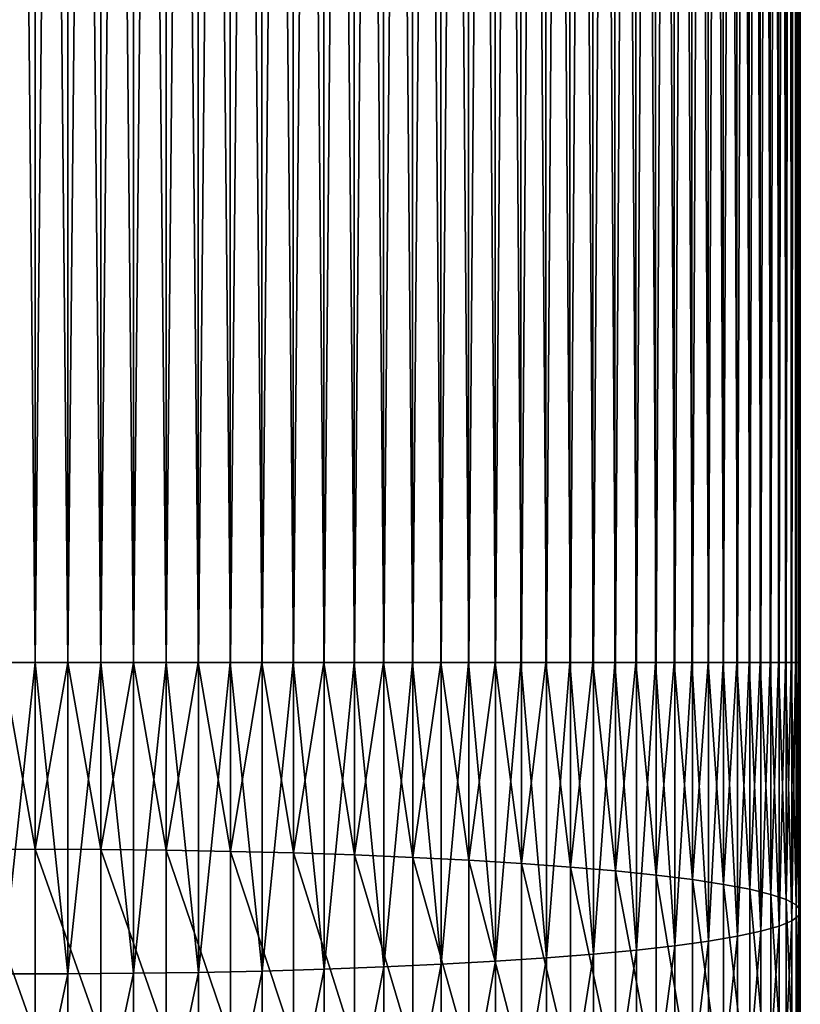
# Model space of a CAD drawing. Extents: x -22 to 74, y -175 to 39.
# Drawn here: x 0 to 2, y 29 to 31 of the extents above; entities that cross this region are included whole.
import ezdxf

# ---------------------------------------------------------------- set-up
doc = ezdxf.new("R2010")
doc.units = 0
doc.header["$MEASUREMENT"] = 0
doc.layers.add('L8', color=7, linetype='Continuous')

msp = doc.modelspace()

# ---------------------------------------------------------------- linework, layer by layer
at = {"layer": 'L8', "color": 7}
for points in [[(-0.086044, 29.44602, 41.23994), (0, 38.34436, 41.24179), (-0.17193, 38.34436, 41.2344)], [(0.086044, 38.34436, 37.24366), (0, 29.44602, 37.24178), (-0.086044, 38.34436, 37.24366)], [(-0.086044, 38.34436, 37.24366), (0, 29.44602, 37.24178), (-0.085965, 29.44602, 37.2455)], [(-0.086044, 29.44602, 41.23994), (0, 29.44602, 41.24179), (0, 38.34436, 41.24179)], [(0.086044, 38.34436, 37.24366), (0.085965, 29.44602, 37.2455), (0, 29.44602, 37.24178)], [(0, 38.34436, 41.24179), (0, 29.44602, 41.24179), (0.086044, 29.44602, 41.23994)], [(0, 38.34436, 41.24179), (0.086044, 29.44602, 41.23994), (0.17193, 38.34436, 41.2344)], [(0.086044, 38.34436, 37.24366), (0.17193, 29.44602, 37.2492), (0.085965, 29.44602, 37.2455)], [(0.257496, 38.34436, 37.25844), (0.17193, 29.44602, 37.2492), (0.086044, 38.34436, 37.24366)], [(0.17193, 38.34436, 41.2344), (0.086044, 29.44602, 41.23994), (0.17177, 29.44602, 41.23255)], [(0.17193, 38.34436, 41.2344), (0.17177, 29.44602, 41.23255), (0.257496, 29.44602, 41.22516)], [(0.257496, 38.34436, 37.25844), (0.257258, 29.44602, 37.26029), (0.17193, 29.44602, 37.2492)], [(0.17193, 38.34436, 41.2344), (0.257496, 29.44602, 41.22516), (0.342586, 38.34436, 41.21222)], [(0.257496, 38.34436, 37.25844), (0.342586, 29.44602, 37.27134), (0.257258, 29.44602, 37.26029)], [(0.427042, 38.34436, 37.28791), (0.342586, 29.44602, 37.27134), (0.257496, 38.34436, 37.25844)], [(0.342586, 38.34436, 41.21222), (0.257496, 29.44602, 41.22516), (0.342269, 29.44602, 41.21041)], [(0.342586, 38.34436, 41.21222), (0.342269, 29.44602, 41.21041), (0.427042, 29.44602, 41.19565)], [(0.427042, 38.34436, 37.28791), (0.426646, 29.44602, 37.28973), (0.342586, 29.44602, 37.27134)], [(0.342586, 38.34436, 41.21222), (0.427042, 29.44602, 41.19565), (0.510707, 38.34436, 41.17548)], [(0.427042, 38.34436, 37.28791), (0.510707, 29.44602, 37.30809), (0.426646, 29.44602, 37.28973)], [(0.593426, 38.34436, 37.33187), (0.510707, 29.44602, 37.30809), (0.427042, 38.34436, 37.28791)], [(0.510707, 38.34436, 41.17548), (0.427042, 29.44602, 41.19565), (0.510234, 29.44602, 41.17369)], [(0.510707, 38.34436, 41.17548), (0.510234, 29.44602, 41.17369), (0.593426, 29.44602, 41.15172)], [(0.593426, 38.34436, 37.33187), (0.592876, 29.44602, 37.33363), (0.510707, 29.44602, 37.30809)], [(0.510707, 38.34436, 41.17548), (0.593426, 29.44602, 41.15172), (0.675046, 38.34436, 41.12443)], [(0.593426, 38.34436, 37.33187), (0.675046, 29.44602, 37.35917), (0.592876, 29.44602, 37.33363)], [(0.755416, 38.34436, 37.38993), (0.675046, 29.44602, 37.35917), (0.593426, 38.34436, 37.33187)], [(0.675046, 38.34436, 41.12443), (0.593426, 29.44602, 41.15172), (0.674421, 29.44602, 41.1227)], [(0.675046, 38.34436, 41.12443), (0.674421, 29.44602, 41.1227), (0.755416, 29.44602, 41.09364)], [(0.755416, 38.34436, 37.38993), (0.754717, 29.44602, 37.39166), (0.675046, 29.44602, 37.35917)], [(0.675046, 38.34436, 41.12443), (0.755416, 29.44602, 41.09364), (0.834387, 38.34436, 41.05943)], [(0.755416, 38.34436, 37.38993), (0.834387, 29.44602, 37.42417), (0.754717, 29.44602, 37.39166)], [(0.911813, 38.34436, 37.46175), (0.834387, 29.44602, 37.42417), (0.755416, 38.34436, 37.38993)], [(0.834387, 38.34436, 41.05943), (0.755416, 29.44602, 41.09364), (0.833615, 29.44602, 41.05776)], [(0.834387, 38.34436, 41.05943), (0.833615, 29.44602, 41.05776), (0.911813, 29.44602, 41.02185)], [(0.911813, 38.34436, 37.46175), (0.910969, 29.44602, 37.46339), (0.834387, 29.44602, 37.42417)], [(0.834387, 38.34436, 41.05943), (0.911813, 29.44602, 41.02185), (0.987551, 38.34436, 40.98096)], [(0.911813, 38.34436, 37.46175), (0.987551, 29.44602, 37.50261), (0.910969, 29.44602, 37.46339)], [(1.06146, 38.34436, 37.54672), (0.987551, 29.44602, 37.50261), (0.911813, 38.34436, 37.46175)], [(0.987551, 38.34436, 40.98096), (0.911813, 29.44602, 41.02185), (0.986637, 29.44602, 40.97935)], [(0.987551, 38.34436, 40.98096), (0.986637, 29.44602, 40.97935), (1.06146, 29.44602, 40.93688)], [(1.06146, 38.34436, 37.54672), (1.060477, 29.44602, 37.54827), (0.987551, 29.44602, 37.50261)], [(0.987551, 38.34436, 40.98096), (1.06146, 29.44602, 40.93688), (1.133404, 38.34436, 40.88964)], [(1.06146, 38.34436, 37.54672), (1.133404, 29.44602, 37.59395), (1.060477, 29.44602, 37.54827)], [(1.203248, 38.34436, 37.64423), (1.133404, 29.44602, 37.59395), (1.06146, 38.34436, 37.54672)], [(1.133404, 38.34436, 40.88964), (1.06146, 29.44602, 40.93688), (1.132354, 29.44602, 40.88812)], [(1.133404, 38.34436, 40.88964), (1.132354, 29.44602, 40.88812), (1.203248, 29.44602, 40.83934)], [(1.203248, 38.34436, 37.64423), (1.202134, 29.44602, 37.64572), (1.133404, 29.44602, 37.59395)], [(1.133404, 38.34436, 40.88964), (1.203248, 29.44602, 40.83934), (1.270865, 38.34436, 40.78611)], [(1.203248, 38.34436, 37.64423), (1.270865, 29.44602, 37.69749), (1.202134, 29.44602, 37.64572)], [(1.336128, 38.34436, 37.75357), (1.270865, 29.44602, 37.69749), (1.203248, 38.34436, 37.64423)], [(1.270865, 38.34436, 40.78611), (1.203248, 29.44602, 40.83934), (1.269688, 29.44602, 40.78468)], [(1.270865, 38.34436, 40.78611), (1.269688, 29.44602, 40.78468), (1.336128, 29.44602, 40.72999)], [(1.336128, 38.34436, 37.75357), (1.334891, 29.44602, 37.75498), (1.270865, 29.44602, 37.69749)], [(1.270865, 38.34436, 40.78611), (1.336128, 29.44602, 40.72999), (1.398917, 38.34436, 40.67113)], [(1.336128, 38.34436, 37.75357), (1.398917, 29.44602, 37.81243), (1.334891, 29.44602, 37.75498)], [(1.459115, 38.34436, 37.87395), (1.398917, 29.44602, 37.81243), (1.336128, 38.34436, 37.75357)], [(1.398917, 38.34436, 40.67113), (1.336128, 29.44602, 40.72999), (1.397621, 29.44602, 40.66982)], [(1.398917, 38.34436, 40.67113), (1.397621, 29.44602, 40.66982), (1.459115, 29.44602, 40.60962)], [(1.459115, 38.34436, 37.87395), (1.457764, 29.44602, 37.87523), (1.398917, 29.44602, 37.81243)], [(1.398917, 38.34436, 40.67113), (1.459115, 29.44602, 40.60962), (1.516612, 38.34436, 40.54558)], [(1.459115, 38.34436, 37.87395), (1.516612, 29.44602, 37.93799), (1.457764, 29.44602, 37.87523)], [(1.5713, 38.34436, 38.00445), (1.516612, 29.44602, 37.93799), (1.459115, 38.34436, 37.87395)], [(1.516612, 38.34436, 40.54558), (1.459115, 29.44602, 40.60962), (1.515207, 29.44602, 40.54438)], [(1.516612, 38.34436, 40.54558), (1.515207, 29.44602, 40.54438), (1.5713, 29.44602, 40.47915)], [(1.5713, 38.34436, 38.00445), (1.569845, 29.44602, 38.00558), (1.516612, 29.44602, 37.93799)], [(1.516612, 38.34436, 40.54558), (1.5713, 29.44602, 40.47915), (1.623078, 38.34436, 40.41039)], [(1.5713, 38.34436, 38.00445), (1.623078, 29.44602, 38.0732), (1.569845, 29.44602, 38.00558)], [(1.671851, 38.34436, 38.1441), (1.623078, 29.44602, 38.0732), (1.5713, 38.34436, 38.00445)], [(1.623078, 38.34436, 40.41039), (1.5713, 29.44602, 40.47915), (1.621575, 29.44602, 40.40932)], [(1.623078, 38.34436, 40.41039), (1.621575, 29.44602, 40.40932), (1.671851, 29.44602, 40.33946)], [(1.671851, 38.34436, 38.1441), (1.670303, 29.44602, 38.14512), (1.623078, 29.44602, 38.0732)], [(1.623078, 38.34436, 40.41039), (1.671851, 29.44602, 40.33946), (1.717528, 38.34436, 40.26654)], [(1.671851, 38.34436, 38.1441), (1.717528, 29.44602, 38.21706), (1.670303, 29.44602, 38.14512)], [(1.760024, 38.34436, 38.29189), (1.717528, 29.44602, 38.21706), (1.671851, 38.34436, 38.1441)], [(1.717528, 38.34436, 40.26654), (1.671851, 29.44602, 40.33946), (1.715938, 29.44602, 40.26558)], [(1.717528, 38.34436, 40.26654), (1.715938, 29.44602, 40.26558), (1.760024, 29.44602, 40.1917)], [(1.760024, 38.34436, 38.29189), (1.758395, 29.44602, 38.29276), (1.717528, 29.44602, 38.21706)], [(1.717528, 38.34436, 40.26654), (1.760024, 29.44602, 40.1917), (1.799262, 38.34436, 40.11508)], [(1.760024, 38.34436, 38.29189), (1.799262, 29.44602, 38.36849), (1.758395, 29.44602, 38.29276)], [(1.835167, 38.34436, 38.44672), (1.799262, 29.44602, 38.36849), (1.760024, 38.34436, 38.29189)], [(1.799262, 38.34436, 40.11508), (1.760024, 29.44602, 40.1917), (1.797596, 29.44602, 40.11428)], [(1.799262, 38.34436, 40.11508), (1.797596, 29.44602, 40.11428), (1.835167, 29.44602, 40.03688)], [(1.835167, 38.34436, 38.44672), (1.833468, 29.44602, 38.44743), (1.799262, 29.44602, 38.36849)], [(1.799262, 38.34436, 40.11508), (1.835167, 29.44602, 40.03688), (1.867674, 38.34436, 39.95719)], [(1.835167, 38.34436, 38.44672), (1.867674, 29.44602, 38.52641), (1.833468, 29.44602, 38.44743)], [(1.896723, 38.34436, 38.60741), (1.867674, 29.44602, 38.52641), (1.835167, 38.34436, 38.44672)], [(1.867674, 38.34436, 39.95719), (1.835167, 29.44602, 40.03688), (1.865945, 29.44602, 39.95653)], [(1.867674, 38.34436, 39.95719), (1.865945, 29.44602, 39.95653), (1.896723, 29.44602, 39.87619)], [(1.896723, 38.34436, 38.60741), (1.894967, 29.44602, 38.60801), (1.867674, 29.44602, 38.52641)], [(1.867674, 38.34436, 39.95719), (1.896723, 29.44602, 39.87619), (1.92226, 38.34436, 39.79399)], [(1.896723, 38.34436, 38.60741), (1.92226, 29.44602, 38.68961), (1.894967, 29.44602, 38.60801)], [(1.944236, 38.34436, 38.77281), (1.92226, 29.44602, 38.68961), (1.896723, 38.34436, 38.60741)], [(1.92226, 38.34436, 39.79399), (1.896723, 29.44602, 39.87619), (1.92048, 29.44602, 39.79348)], [(1.92226, 38.34436, 39.79399), (1.92048, 29.44602, 39.79348), (1.944236, 29.44602, 39.71078)], [(1.944236, 38.34436, 38.77281), (1.942436, 29.44602, 38.77323), (1.92226, 29.44602, 38.68961)], [(1.92226, 38.34436, 39.79399), (1.944236, 29.44602, 39.71078), (1.962613, 38.34436, 39.62668)], [(1.944236, 38.34436, 38.77281), (1.962613, 29.44602, 38.85689), (1.942436, 29.44602, 38.77323)], [(1.977355, 38.34436, 38.94167), (1.962613, 29.44602, 38.85689), (1.944236, 38.34436, 38.77281)], [(1.962613, 38.34436, 39.62668), (1.944236, 29.44602, 39.71078), (1.960796, 29.44602, 39.62635)], [(1.962613, 38.34436, 39.62668), (1.960796, 29.44602, 39.62635), (1.977355, 29.44602, 39.54189)], [(1.977355, 38.34436, 38.94167), (1.975524, 29.44602, 38.94197), (1.962613, 29.44602, 38.85689)], [(1.962613, 38.34436, 39.62668), (1.977355, 29.44602, 39.54189), (1.988436, 38.34436, 39.45654)], [(1.977355, 38.34436, 38.94167), (1.988436, 29.44602, 39.02703), (1.975524, 29.44602, 38.94197)], [(1.995834, 38.34436, 39.11277), (1.988436, 29.44602, 39.02703), (1.977355, 38.34436, 38.94167)], [(1.988436, 38.34436, 39.45654), (1.977355, 29.44602, 39.54189), (1.986595, 29.44602, 39.45636)], [(1.988436, 38.34436, 39.45654), (1.986595, 29.44602, 39.45636), (1.995834, 29.44602, 39.3708)], [(1.995834, 38.34436, 39.11277), (1.993986, 29.44602, 39.11289), (1.988436, 29.44602, 39.02703)], [(1.988436, 38.34436, 39.45654), (1.995834, 29.44602, 39.3708), (1.999537, 38.34436, 39.28482)], [(1.995834, 38.34436, 39.11277), (1.999537, 29.44602, 39.19875), (1.993986, 29.44602, 39.11289)], [(1.999537, 38.34436, 39.28482), (1.999537, 29.44602, 39.19875), (1.995834, 38.34436, 39.11277)], [(1.999537, 38.34436, 39.28482), (1.995834, 29.44602, 39.3708), (1.997686, 29.44602, 39.28479)], [(1.999537, 38.34436, 39.28482), (1.997686, 29.44602, 39.28479), (1.999537, 29.44602, 39.19875)], [(-0.17193, 28.95726, 37.22929), (-0.085965, 29.44602, 37.2455), (0, 28.95786, 37.2219)], [(0.086044, 28.63258, 41.2068), (0, 29.44602, 41.24179), (-0.086044, 28.63258, 41.2068)], [(-0.086044, 28.63258, 41.2068), (0, 29.44602, 41.24179), (-0.086044, 29.44602, 41.23994)], [(0, 28.95786, 37.2219), (-0.085965, 29.44602, 37.2455), (0, 29.44602, 37.24178)], [(0.086044, 28.63258, 41.2068), (0.086044, 29.44602, 41.23994), (0, 29.44602, 41.24179)], [(0, 28.95786, 37.2219), (0, 29.44602, 37.24178), (0.085965, 29.44602, 37.2455)], [(0.085965, 29.44602, 37.2455), (0.17193, 28.95726, 37.22929), (0, 28.95786, 37.2219)], [(0.085965, 29.44602, 37.2455), (0.17193, 29.44602, 37.2492), (0.17193, 28.95726, 37.22929)], [(0.257496, 28.63378, 41.19205), (0.17177, 29.44602, 41.23255), (0.086044, 28.63258, 41.2068)], [(0.086044, 28.63258, 41.2068), (0.17177, 29.44602, 41.23255), (0.086044, 29.44602, 41.23994)], [(0.257496, 28.63378, 41.19205), (0.257496, 29.44602, 41.22516), (0.17177, 29.44602, 41.23255)], [(0.17193, 28.95726, 37.22929), (0.17193, 29.44602, 37.2492), (0.257258, 29.44602, 37.26029)], [(0.17193, 28.95726, 37.22929), (0.257258, 29.44602, 37.26029), (0.342586, 28.95546, 37.25138)], [(0.342586, 28.95546, 37.25138), (0.257258, 29.44602, 37.26029), (0.342586, 29.44602, 37.27134)], [(0.427042, 28.63618, 41.16266), (0.342269, 29.44602, 41.21041), (0.257496, 28.63378, 41.19205)], [(0.257496, 28.63378, 41.19205), (0.342269, 29.44602, 41.21041), (0.257496, 29.44602, 41.22516)], [(0.427042, 28.63618, 41.16266), (0.427042, 29.44602, 41.19565), (0.342269, 29.44602, 41.21041)], [(0.342586, 28.95546, 37.25138), (0.426646, 29.44602, 37.28973), (0.510707, 28.95247, 37.28797)], [(0.342586, 28.95546, 37.25138), (0.342586, 29.44602, 37.27134), (0.426646, 29.44602, 37.28973)], [(0.510707, 28.95247, 37.28797), (0.426646, 29.44602, 37.28973), (0.510707, 29.44602, 37.30809)], [(0.593426, 28.63975, 41.11888), (0.510234, 29.44602, 41.17369), (0.427042, 28.63618, 41.16266)], [(0.427042, 28.63618, 41.16266), (0.510234, 29.44602, 41.17369), (0.427042, 29.44602, 41.19565)], [(0.593426, 28.63975, 41.11888), (0.593426, 29.44602, 41.15172), (0.510234, 29.44602, 41.17369)], [(0.510707, 28.95247, 37.28797), (0.592876, 29.44602, 37.33363), (0.675046, 28.94831, 37.33888)], [(0.510707, 28.95247, 37.28797), (0.510707, 29.44602, 37.30809), (0.592876, 29.44602, 37.33363)], [(0.675046, 28.94831, 37.33888), (0.592876, 29.44602, 37.33363), (0.675046, 29.44602, 37.35917)], [(0.755416, 28.64448, 41.06098), (0.674421, 29.44602, 41.1227), (0.593426, 28.63975, 41.11888)], [(0.593426, 28.63975, 41.11888), (0.674421, 29.44602, 41.1227), (0.593426, 29.44602, 41.15172)], [(0.755416, 28.64448, 41.06098), (0.755416, 29.44602, 41.09364), (0.674421, 29.44602, 41.1227)], [(0.675046, 28.94831, 37.33888), (0.754717, 29.44602, 37.39166), (0.834387, 28.94303, 37.40367)], [(0.675046, 28.94831, 37.33888), (0.675046, 29.44602, 37.35917), (0.754717, 29.44602, 37.39166)], [(0.834387, 28.94303, 37.40367), (0.754717, 29.44602, 37.39166), (0.834387, 29.44602, 37.42417)], [(0.911813, 28.65032, 40.98942), (0.833615, 29.44602, 41.05776), (0.755416, 28.64448, 41.06098)], [(0.755416, 28.64448, 41.06098), (0.833615, 29.44602, 41.05776), (0.755416, 29.44602, 41.09364)], [(0.911813, 28.65032, 40.98942), (0.911813, 29.44602, 41.02185), (0.833615, 29.44602, 41.05776)], [(0.834387, 28.94303, 37.40367), (0.910969, 29.44602, 37.46339), (0.987551, 28.93664, 37.48187)], [(0.834387, 28.94303, 37.40367), (0.834387, 29.44602, 37.42417), (0.910969, 29.44602, 37.46339)], [(0.987551, 28.93664, 37.48187), (0.910969, 29.44602, 37.46339), (0.987551, 29.44602, 37.50261)], [(1.06146, 28.65723, 40.90472), (0.986637, 29.44602, 40.97935), (0.911813, 28.65032, 40.98942)], [(0.911813, 28.65032, 40.98942), (0.986637, 29.44602, 40.97935), (0.911813, 29.44602, 41.02185)], [(1.06146, 28.65723, 40.90472), (1.06146, 29.44602, 40.93688), (0.986637, 29.44602, 40.97935)], [(0.987551, 28.93664, 37.48187), (1.060477, 29.44602, 37.54827), (1.133404, 28.92921, 37.57288)], [(0.987551, 28.93664, 37.48187), (0.987551, 29.44602, 37.50261), (1.060477, 29.44602, 37.54827)], [(1.133404, 28.92921, 37.57288), (1.060477, 29.44602, 37.54827), (1.133404, 29.44602, 37.59395)], [(1.203248, 28.66517, 40.80754), (1.132354, 29.44602, 40.88812), (1.06146, 28.65723, 40.90472)], [(1.06146, 28.65723, 40.90472), (1.132354, 29.44602, 40.88812), (1.06146, 29.44602, 40.93688)], [(1.203248, 28.66517, 40.80754), (1.203248, 29.44602, 40.83934), (1.132354, 29.44602, 40.88812)], [(1.133404, 28.92921, 37.57288), (1.202134, 29.44602, 37.64572), (1.270865, 28.92079, 37.67609)], [(1.133404, 28.92921, 37.57288), (1.133404, 29.44602, 37.59395), (1.202134, 29.44602, 37.64572)], [(1.270865, 28.92079, 37.67609), (1.202134, 29.44602, 37.64572), (1.270865, 29.44602, 37.69749)], [(1.336128, 28.67406, 40.69855), (1.269688, 29.44602, 40.78468), (1.203248, 28.66517, 40.80754)], [(1.203248, 28.66517, 40.80754), (1.269688, 29.44602, 40.78468), (1.203248, 29.44602, 40.83934)], [(1.336128, 28.67406, 40.69855), (1.336128, 29.44602, 40.72999), (1.269688, 29.44602, 40.78468)], [(1.270865, 28.92079, 37.67609), (1.334891, 29.44602, 37.75498), (1.398917, 28.91144, 37.79065)], [(1.270865, 28.92079, 37.67609), (1.270865, 29.44602, 37.69749), (1.334891, 29.44602, 37.75498)], [(1.398917, 28.91144, 37.79065), (1.334891, 29.44602, 37.75498), (1.398917, 29.44602, 37.81243)], [(1.459115, 28.68386, 40.57857), (1.397621, 29.44602, 40.66982), (1.336128, 28.67406, 40.69855)], [(1.336128, 28.67406, 40.69855), (1.397621, 29.44602, 40.66982), (1.336128, 29.44602, 40.72999)], [(1.459115, 28.68386, 40.57857), (1.459115, 29.44602, 40.60962), (1.397621, 29.44602, 40.66982)], [(1.398917, 28.91144, 37.79065), (1.457764, 29.44602, 37.87523), (1.516612, 28.90122, 37.91579)], [(1.398917, 28.91144, 37.79065), (1.398917, 29.44602, 37.81243), (1.457764, 29.44602, 37.87523)], [(1.516612, 28.90122, 37.91579), (1.457764, 29.44602, 37.87523), (1.516612, 29.44602, 37.93799)], [(1.5713, 28.69448, 40.44851), (1.515207, 29.44602, 40.54438), (1.459115, 28.68386, 40.57857)], [(1.459115, 28.68386, 40.57857), (1.515207, 29.44602, 40.54438), (1.459115, 29.44602, 40.60962)], [(1.5713, 28.69448, 40.44851), (1.5713, 29.44602, 40.47915), (1.515207, 29.44602, 40.54438)], [(1.516612, 28.90122, 37.91579), (1.569845, 29.44602, 38.00558), (1.623078, 28.89022, 38.05055)], [(1.516612, 28.90122, 37.91579), (1.516612, 29.44602, 37.93799), (1.569845, 29.44602, 38.00558)], [(1.623078, 28.89022, 38.05055), (1.569845, 29.44602, 38.00558), (1.623078, 29.44602, 38.0732)], [(1.671851, 28.70584, 40.3093), (1.621575, 29.44602, 40.40932), (1.5713, 28.69448, 40.44851)], [(1.5713, 28.69448, 40.44851), (1.621575, 29.44602, 40.40932), (1.5713, 29.44602, 40.47915)], [(1.671851, 28.70584, 40.3093), (1.671851, 29.44602, 40.33946), (1.621575, 29.44602, 40.40932)], [(1.623078, 28.89022, 38.05055), (1.670303, 29.44602, 38.14512), (1.717528, 28.87852, 38.19393)], [(1.623078, 28.89022, 38.05055), (1.623078, 29.44602, 38.0732), (1.670303, 29.44602, 38.14512)], [(1.717528, 28.87852, 38.19393), (1.670303, 29.44602, 38.14512), (1.717528, 29.44602, 38.21706)], [(1.760024, 28.71786, 40.16202), (1.715938, 29.44602, 40.26558), (1.671851, 28.70584, 40.3093)], [(1.671851, 28.70584, 40.3093), (1.715938, 29.44602, 40.26558), (1.671851, 29.44602, 40.33946)], [(1.760024, 28.71786, 40.16202), (1.760024, 29.44602, 40.1917), (1.715938, 29.44602, 40.26558)], [(1.717528, 28.87852, 38.19393), (1.758395, 29.44602, 38.29276), (1.799262, 28.8662, 38.34485)], [(1.717528, 28.87852, 38.19393), (1.717528, 29.44602, 38.21706), (1.758395, 29.44602, 38.29276)], [(1.799262, 28.8662, 38.34485), (1.758395, 29.44602, 38.29276), (1.799262, 29.44602, 38.36849)], [(1.835167, 28.73046, 40.00773), (1.797596, 29.44602, 40.11428), (1.760024, 28.71786, 40.16202)], [(1.760024, 28.71786, 40.16202), (1.797596, 29.44602, 40.11428), (1.760024, 29.44602, 40.1917)], [(1.835167, 28.73046, 40.00773), (1.835167, 29.44602, 40.03688), (1.797596, 29.44602, 40.11428)], [(1.799262, 28.8662, 38.34485), (1.833468, 29.44602, 38.44743), (1.867674, 28.85335, 38.50224)], [(1.799262, 28.8662, 38.34485), (1.799262, 29.44602, 38.36849), (1.833468, 29.44602, 38.44743)], [(1.867674, 28.85335, 38.50224), (1.833468, 29.44602, 38.44743), (1.867674, 29.44602, 38.52641)], [(1.896723, 28.74353, 39.84755), (1.865945, 29.44602, 39.95653), (1.835167, 28.73046, 40.00773)], [(1.835167, 28.73046, 40.00773), (1.865945, 29.44602, 39.95653), (1.835167, 29.44602, 40.03688)], [(1.896723, 28.74353, 39.84755), (1.896723, 29.44602, 39.87619), (1.865945, 29.44602, 39.95653)], [(1.867674, 28.85335, 38.50224), (1.894967, 29.44602, 38.60801), (1.92226, 28.84007, 38.6649)], [(1.867674, 28.85335, 38.50224), (1.867674, 29.44602, 38.52641), (1.894967, 29.44602, 38.60801)], [(1.92226, 28.84007, 38.6649), (1.894967, 29.44602, 38.60801), (1.92226, 29.44602, 38.68961)], [(1.944236, 28.75699, 39.68271), (1.92048, 29.44602, 39.79348), (1.896723, 28.74353, 39.84755)], [(1.896723, 28.74353, 39.84755), (1.92048, 29.44602, 39.79348), (1.896723, 29.44602, 39.87619)], [(1.944236, 28.75699, 39.68271), (1.944236, 29.44602, 39.71078), (1.92048, 29.44602, 39.79348)], [(1.92226, 28.84007, 38.6649), (1.942436, 29.44602, 38.77323), (1.962613, 28.82646, 38.83164)], [(1.92226, 28.84007, 38.6649), (1.92226, 29.44602, 38.68961), (1.942436, 29.44602, 38.77323)], [(1.962613, 28.82646, 38.83164), (1.942436, 29.44602, 38.77323), (1.962613, 29.44602, 38.85689)], [(1.977355, 28.77073, 39.51439), (1.960796, 29.44602, 39.62635), (1.944236, 28.75699, 39.68271)], [(1.944236, 28.75699, 39.68271), (1.960796, 29.44602, 39.62635), (1.944236, 29.44602, 39.71078)], [(1.977355, 28.77073, 39.51439), (1.977355, 29.44602, 39.54189), (1.960796, 29.44602, 39.62635)], [(1.962613, 28.82646, 38.83164), (1.975524, 29.44602, 38.94197), (1.988436, 28.81262, 39.00122)], [(1.962613, 28.82646, 38.83164), (1.962613, 29.44602, 38.85689), (1.975524, 29.44602, 38.94197)], [(1.988436, 28.81262, 39.00122), (1.975524, 29.44602, 38.94197), (1.988436, 29.44602, 39.02703)], [(1.995834, 28.78465, 39.34386), (1.986595, 29.44602, 39.45636), (1.977355, 28.77073, 39.51439)], [(1.977355, 28.77073, 39.51439), (1.986595, 29.44602, 39.45636), (1.977355, 29.44602, 39.54189)], [(1.995834, 28.78465, 39.34386), (1.995834, 29.44602, 39.3708), (1.986595, 29.44602, 39.45636)], [(1.988436, 28.81262, 39.00122), (1.993986, 29.44602, 39.11289), (1.999537, 28.79865, 39.17237)], [(1.988436, 28.81262, 39.00122), (1.988436, 29.44602, 39.02703), (1.993986, 29.44602, 39.11289)], [(1.999537, 28.79865, 39.17237), (1.993986, 29.44602, 39.11289), (1.999537, 29.44602, 39.19875)], [(1.999537, 28.79865, 39.17237), (1.997686, 29.44602, 39.28479), (1.995834, 28.78465, 39.34386)], [(1.995834, 28.78465, 39.34386), (1.997686, 29.44602, 39.28479), (1.995834, 29.44602, 39.3708)], [(1.999537, 28.79865, 39.17237), (1.999537, 29.44602, 39.19875), (1.997686, 29.44602, 39.28479)], [(0, 28.95786, 37.2219), (0, 28.47295, 37.16236), (-0.17193, 28.95726, 37.22929)], [(-0.17193, 28.95726, 37.22929), (0, 28.47295, 37.16236), (-0.17193, 28.47174, 37.16966)], [(0, 28.95786, 37.2219), (0.17193, 28.95726, 37.22929), (0.17193, 28.47174, 37.16966)], [(0, 28.95786, 37.2219), (0.17193, 28.47174, 37.16966), (0, 28.47295, 37.16236)], [(0.342586, 28.95546, 37.25138), (0.342586, 28.46815, 37.19153), (0.17193, 28.95726, 37.22929)], [(0.17193, 28.95726, 37.22929), (0.342586, 28.46815, 37.19153), (0.17193, 28.47174, 37.16966)], [(0.510707, 28.95247, 37.28797), (0.510707, 28.46219, 37.22777), (0.342586, 28.95546, 37.25138)], [(0.342586, 28.95546, 37.25138), (0.510707, 28.46219, 37.22777), (0.342586, 28.46815, 37.19153)], [(0.675046, 28.94831, 37.33888), (0.675046, 28.45391, 37.27817), (0.510707, 28.95247, 37.28797)], [(0.510707, 28.95247, 37.28797), (0.675046, 28.45391, 37.27817), (0.510707, 28.46219, 37.22777)], [(0.834387, 28.94303, 37.40367), (0.834387, 28.44337, 37.3423), (0.675046, 28.94831, 37.33888)], [(0.675046, 28.94831, 37.33888), (0.834387, 28.44337, 37.3423), (0.675046, 28.45391, 37.27817)], [(0.987551, 28.93664, 37.48187), (0.987551, 28.43065, 37.41973), (0.834387, 28.94303, 37.40367)], [(0.834387, 28.94303, 37.40367), (0.987551, 28.43065, 37.41973), (0.834387, 28.44337, 37.3423)], [(1.133404, 28.92921, 37.57288), (1.133404, 28.41583, 37.50985), (0.987551, 28.93664, 37.48187)], [(0.987551, 28.93664, 37.48187), (1.133404, 28.41583, 37.50985), (0.987551, 28.43065, 37.41973)], [(1.270865, 28.92079, 37.67609), (1.270865, 28.39904, 37.61201), (1.133404, 28.92921, 37.57288)], [(1.133404, 28.92921, 37.57288), (1.270865, 28.39904, 37.61201), (1.133404, 28.41583, 37.50985)], [(1.398917, 28.91144, 37.79065), (1.398917, 28.3804, 37.72547), (1.270865, 28.92079, 37.67609)], [(1.270865, 28.92079, 37.67609), (1.398917, 28.3804, 37.72547), (1.270865, 28.39904, 37.61201)], [(1.516612, 28.90122, 37.91579), (1.516612, 28.36004, 37.84936), (1.398917, 28.91144, 37.79065)], [(1.398917, 28.91144, 37.79065), (1.516612, 28.36004, 37.84936), (1.398917, 28.3804, 37.72547)], [(1.623078, 28.89022, 38.05055), (1.623078, 28.33811, 37.98275), (1.516612, 28.90122, 37.91579)], [(1.516612, 28.90122, 37.91579), (1.623078, 28.33811, 37.98275), (1.516612, 28.36004, 37.84936)], [(1.717528, 28.87852, 38.19393), (1.717528, 28.31478, 38.1247), (1.623078, 28.89022, 38.05055)], [(1.623078, 28.89022, 38.05055), (1.717528, 28.31478, 38.1247), (1.623078, 28.33811, 37.98275)], [(1.799262, 28.8662, 38.34485), (1.799262, 28.29022, 38.27413), (1.717528, 28.87852, 38.19393)], [(1.717528, 28.87852, 38.19393), (1.799262, 28.29022, 38.27413), (1.717528, 28.31478, 38.1247)], [(1.867674, 28.85335, 38.50224), (1.867674, 28.26461, 38.42997), (1.799262, 28.8662, 38.34485)], [(1.799262, 28.8662, 38.34485), (1.867674, 28.26461, 38.42997), (1.799262, 28.29022, 38.27413)], [(1.92226, 28.84007, 38.6649), (1.92226, 28.23815, 38.59099), (1.867674, 28.85335, 38.50224)], [(1.867674, 28.85335, 38.50224), (1.92226, 28.23815, 38.59099), (1.867674, 28.26461, 38.42997)], [(1.962613, 28.82646, 38.83164), (1.962613, 28.21101, 38.75607), (1.92226, 28.84007, 38.6649)], [(1.92226, 28.84007, 38.6649), (1.962613, 28.21101, 38.75607), (1.92226, 28.23815, 38.59099)], [(1.988436, 28.81262, 39.00122), (1.988436, 28.18342, 38.92397), (1.962613, 28.82646, 38.83164)], [(1.962613, 28.82646, 38.83164), (1.988436, 28.18342, 38.92397), (1.962613, 28.21101, 38.75607)], [(1.999537, 28.79865, 39.17237), (1.999537, 28.15557, 39.09343), (1.988436, 28.81262, 39.00122)], [(1.988436, 28.81262, 39.00122), (1.999537, 28.15557, 39.09343), (1.988436, 28.18342, 38.92397)], [(1.995834, 28.78465, 39.34386), (1.995834, 28.12767, 39.26318), (1.999537, 28.79865, 39.17237)], [(1.999537, 28.79865, 39.17237), (1.995834, 28.12767, 39.26318), (1.999537, 28.15557, 39.09343)], [(1.944236, 28.75699, 39.68271), (1.944236, 28.07253, 39.59867), (1.977355, 28.77073, 39.51439)], [(1.977355, 28.77073, 39.51439), (1.944236, 28.07253, 39.59867), (1.977355, 28.09992, 39.43201)], [(1.977355, 28.77073, 39.51439), (1.977355, 28.09992, 39.43201), (1.995834, 28.78465, 39.34386)], [(1.995834, 28.78465, 39.34386), (1.977355, 28.09992, 39.43201), (1.995834, 28.12767, 39.26318)], [(1.835167, 28.73046, 40.00773), (1.835167, 28.01965, 39.92044), (1.896723, 28.74353, 39.84755)], [(1.896723, 28.74353, 39.84755), (1.835167, 28.01965, 39.92044), (1.896723, 28.04571, 39.76186)], [(1.896723, 28.74353, 39.84755), (1.896723, 28.04571, 39.76186), (1.944236, 28.75699, 39.68271)], [(1.944236, 28.75699, 39.68271), (1.896723, 28.04571, 39.76186), (1.944236, 28.07253, 39.59867)], [(1.671851, 28.70584, 40.3093), (1.671851, 27.97057, 40.21903), (1.760024, 28.71786, 40.16202)], [(1.760024, 28.71786, 40.16202), (1.671851, 27.97057, 40.21903), (1.760024, 27.99454, 40.07321)], [(1.760024, 28.71786, 40.16202), (1.760024, 27.99454, 40.07321), (1.835167, 28.73046, 40.00773)], [(1.835167, 28.73046, 40.00773), (1.760024, 27.99454, 40.07321), (1.835167, 28.01965, 39.92044)], [(1.459115, 28.68386, 40.57857), (1.459115, 27.92676, 40.48561), (1.5713, 28.69448, 40.44851)], [(1.5713, 28.69448, 40.44851), (1.459115, 27.92676, 40.48561), (1.5713, 27.94792, 40.35684)], [(1.5713, 28.69448, 40.44851), (1.5713, 27.94792, 40.35684), (1.671851, 28.70584, 40.3093)], [(1.671851, 28.70584, 40.3093), (1.5713, 27.94792, 40.35684), (1.671851, 27.97057, 40.21903)], [(1.06146, 28.65723, 40.90472), (1.06146, 27.87369, 40.80852), (1.203248, 28.66517, 40.80754)], [(1.203248, 28.66517, 40.80754), (1.06146, 27.87369, 40.80852), (1.203248, 27.8895, 40.71229)], [(1.203248, 28.66517, 40.80754), (1.203248, 27.8895, 40.71229), (1.336128, 28.67406, 40.69855)], [(1.336128, 28.67406, 40.69855), (1.203248, 27.8895, 40.71229), (1.336128, 27.90724, 40.60438)], [(1.336128, 28.67406, 40.69855), (1.336128, 27.90724, 40.60438), (1.459115, 28.68386, 40.57857)], [(1.459115, 28.68386, 40.57857), (1.336128, 27.90724, 40.60438), (1.459115, 27.92676, 40.48561)], [(0.427042, 28.63618, 41.16266), (0.427042, 27.83172, 41.0639), (0.593426, 28.63975, 41.11888)], [(0.593426, 28.63975, 41.11888), (0.427042, 27.83172, 41.0639), (0.593426, 27.83884, 41.02053)], [(0.593426, 28.63975, 41.11888), (0.593426, 27.83884, 41.02053), (0.755416, 28.64448, 41.06098)], [(0.755416, 28.64448, 41.06098), (0.593426, 27.83884, 41.02053), (0.755416, 27.84826, 40.96323)], [(0.755416, 28.64448, 41.06098), (0.755416, 27.84826, 40.96323), (0.911813, 28.65032, 40.98942)], [(0.911813, 28.65032, 40.98942), (0.755416, 27.84826, 40.96323), (0.911813, 27.85991, 40.89238)], [(0.911813, 28.65032, 40.98942), (0.911813, 27.85991, 40.89238), (1.06146, 28.65723, 40.90472)], [(1.06146, 28.65723, 40.90472), (0.911813, 27.85991, 40.89238), (1.06146, 27.87369, 40.80852)], [(-0.086044, 28.63258, 41.2068), (-0.086044, 27.82453, 41.10759), (0.086044, 28.63258, 41.2068)], [(0.086044, 28.63258, 41.2068), (-0.086044, 27.82453, 41.10759), (0.086044, 27.82453, 41.10759)], [(0.086044, 28.63258, 41.2068), (0.086044, 27.82453, 41.10759), (0.257496, 28.63378, 41.19205)], [(0.257496, 28.63378, 41.19205), (0.086044, 27.82453, 41.10759), (0.257496, 27.82693, 41.09298)], [(0.257496, 28.63378, 41.19205), (0.257496, 27.82693, 41.09298), (0.427042, 28.63618, 41.16266)], [(0.427042, 28.63618, 41.16266), (0.257496, 27.82693, 41.09298), (0.427042, 27.83172, 41.0639)]]:
    msp.add_3dface(points, dxfattribs=at)

doc.saveas('drawing.dxf')
